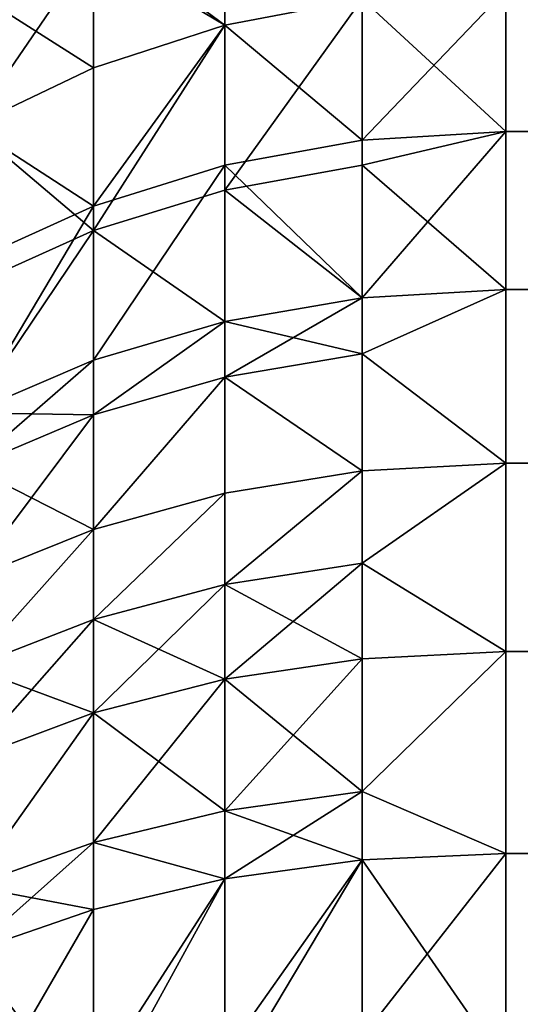
# Model space of a CAD drawing. Extents: x -6096 to 635, y -2202 to 2244.
# Drawn here: x -6046 to -5996, y 207 to 305 of the extents above; entities that cross this region are included whole.
import ezdxf

# ---------------------------------------------------------------- set-up
doc = ezdxf.new("R2010")
doc.units = 0
doc.header["$MEASUREMENT"] = 0

msp = doc.modelspace()

# ---------------------------------------------------------------- linework, layer by layer
for points in [[(-6025.410156, 304.425995, 7333.02002), (-6025.410156, 318.585999, 7305.819824), (-6038.529785, 314.110992, 7303.740234)], [(-6011.709961, 307.044006, 7334.540039), (-6025.410156, 318.585999, 7305.819824), (-6025.410156, 304.425995, 7333.02002)], [(-6025.410156, 316.709015, 7004.740234), (-6025.410156, 304.425995, 6981.5), (-6038.529785, 312.260986, 7006.879883)], [(-6025.410156, 316.709015, 7004.740234), (-6011.709961, 307.044006, 6979.990234), (-6025.410156, 304.425995, 6981.5)], [(-6038.529785, 300.149994, 7330.560059), (-6038.529785, 314.110992, 7303.740234), (-6050.830078, 307.992004, 7300.879883)], [(-6025.410156, 304.425995, 7333.02002), (-6038.529785, 314.110992, 7303.740234), (-6038.529785, 300.149994, 7330.560059)], [(-6038.529785, 312.260986, 7006.879883), (-6050.830078, 294.303009, 6987.339844), (-6050.830078, 306.178009, 7009.810059)], [(-6038.529785, 312.260986, 7006.879883), (-6038.529785, 300.149994, 6983.970215), (-6050.830078, 294.303009, 6987.339844)], [(-6038.529785, 312.260986, 7006.879883), (-6025.410156, 304.425995, 6981.5), (-6038.529785, 300.149994, 6983.970215)], [(-6038.529785, 300.149994, 7330.560059), (-6050.830078, 307.992004, 7300.879883), (-6050.830078, 294.303009, 7327.180176)], [(-6011.709961, 307.044006, 6979.990234), (-5997.370117, 307.951996, 6979.459961), (-5997.370117, 293.803986, 6956.939941)], [(-6011.709961, 292.937988, 7356.990234), (-5997.370117, 307.951996, 7335.060059), (-6011.709961, 307.044006, 7334.540039)], [(-6011.709961, 292.937988, 7356.990234), (-5997.370117, 293.803986, 7357.580078), (-5997.370117, 307.951996, 7335.060059)], [(-2525.139893, 307.951996, 6979.459961), (-5997.370117, 293.803986, 6956.939941), (-5997.370117, 307.951996, 6979.459961)], [(-2525.139893, 307.951996, 6979.459961), (-2525.139893, 293.803986, 6956.939941), (-5997.370117, 293.803986, 6956.939941)], [(-2525.139893, 293.803986, 7357.580078), (-5997.370117, 307.951996, 7335.060059), (-5997.370117, 293.803986, 7357.580078)], [(-2525.139893, 293.803986, 7357.580078), (-2525.139893, 307.951996, 7335.060059), (-5997.370117, 307.951996, 7335.060059)], [(-6011.709961, 307.044006, 6979.990234), (-6011.709961, 290.424988, 6953.899902), (-6025.410156, 287.947998, 6955.629883)], [(-6011.709961, 307.044006, 6979.990234), (-6025.410156, 287.947998, 6955.629883), (-6025.410156, 304.425995, 6981.5)], [(-6011.709961, 292.937988, 7356.990234), (-6011.709961, 307.044006, 7334.540039), (-6025.410156, 304.425995, 7333.02002)], [(-6011.709961, 307.044006, 6979.990234), (-5997.370117, 293.803986, 6956.939941), (-6011.709961, 290.424988, 6953.899902)], [(-6025.410156, 304.425995, 6981.5), (-6025.410156, 287.947998, 6955.629883), (-6038.529785, 283.903992, 6958.459961)], [(-6025.410156, 304.425995, 6981.5), (-6038.529785, 283.903992, 6958.459961), (-6038.529785, 300.149994, 6983.970215)], [(-6038.529785, 286.359985, 7352.5), (-6025.410156, 304.425995, 7333.02002), (-6038.529785, 300.149994, 7330.560059)], [(-6025.410156, 290.440002, 7355.279785), (-6025.410156, 304.425995, 7333.02002), (-6038.529785, 286.359985, 7352.5)], [(-6011.709961, 292.937988, 7356.990234), (-6025.410156, 304.425995, 7333.02002), (-6025.410156, 290.440002, 7355.279785)], [(-6038.529785, 300.149994, 6983.970215), (-6038.529785, 283.903992, 6958.459961), (-6050.830078, 294.303009, 6987.339844)], [(-6038.529785, 286.359985, 7352.5), (-6038.529785, 300.149994, 7330.560059), (-6050.830078, 294.303009, 7327.180176)], [(-6050.830078, 294.303009, 6987.339844), (-6038.529785, 283.903992, 6958.459961), (-6050.830078, 278.372986, 6962.339844)], [(-6038.529785, 286.359985, 7352.5), (-6050.830078, 294.303009, 7327.180176), (-6050.830078, 280.782013, 7348.700195)], [(-6011.709961, 290.424988, 6953.899902), (-5997.370117, 293.803986, 6956.939941), (-5997.370117, 278.013, 6935.549805)], [(-6011.709961, 277.192993, 7378.319824), (-5997.370117, 278.013, 7378.970215), (-5997.370117, 293.803986, 7357.580078)], [(-6011.709961, 277.192993, 7378.319824), (-5997.370117, 293.803986, 7357.580078), (-6011.709961, 292.937988, 7356.990234)], [(-2525.139893, 278.013, 6935.549805), (-5997.370117, 278.013, 6935.549805), (-5997.370117, 293.803986, 6956.939941)], [(-2525.139893, 293.803986, 6956.939941), (-2525.139893, 278.013, 6935.549805), (-5997.370117, 293.803986, 6956.939941)], [(-2525.139893, 293.803986, 7357.580078), (-5997.370117, 293.803986, 7357.580078), (-5997.370117, 278.013, 7378.970215)], [(-2525.139893, 278.013, 7378.970215), (-2525.139893, 293.803986, 7357.580078), (-5997.370117, 278.013, 7378.970215)], [(-6011.709961, 277.192993, 7378.319824), (-6011.709961, 292.937988, 7356.990234), (-6025.410156, 290.440002, 7355.279785)], [(-6038.529785, 270.968994, 7373.359863), (-6025.410156, 290.440002, 7355.279785), (-6038.529785, 286.359985, 7352.5)], [(-6025.410156, 274.82901, 7376.430176), (-6025.410156, 290.440002, 7355.279785), (-6038.529785, 270.968994, 7373.359863)], [(-6011.709961, 277.192993, 7378.319824), (-6025.410156, 290.440002, 7355.279785), (-6025.410156, 274.82901, 7376.430176)], [(-6011.709961, 290.424988, 6953.899902), (-6011.709961, 277.192993, 6936.200195), (-6025.410156, 287.947998, 6955.629883)], [(-6011.709961, 290.424988, 6953.899902), (-5997.370117, 278.013, 6935.549805), (-6011.709961, 277.192993, 6936.200195)], [(-6025.410156, 287.947998, 6955.629883), (-6025.410156, 274.82901, 6938.089844), (-6038.529785, 283.903992, 6958.459961)], [(-6025.410156, 287.947998, 6955.629883), (-6011.709961, 277.192993, 6936.200195), (-6025.410156, 274.82901, 6938.089844)], [(-6050.830078, 265.690002, 7369.149902), (-6038.529785, 286.359985, 7352.5), (-6050.830078, 280.782013, 7348.700195)], [(-6038.529785, 270.968994, 7373.359863), (-6038.529785, 286.359985, 7352.5), (-6050.830078, 265.690002, 7369.149902)], [(-6038.529785, 283.903992, 6958.459961), (-6038.529785, 270.968994, 6941.169922), (-6050.830078, 265.690002, 6945.370117)], [(-6038.529785, 283.903992, 6958.459961), (-6050.830078, 265.690002, 6945.370117), (-6050.830078, 278.372986, 6962.339844)], [(-6038.529785, 283.903992, 6958.459961), (-6025.410156, 274.82901, 6938.089844), (-6038.529785, 270.968994, 6941.169922)], [(-6011.709961, 271.596008, 6929.359863), (-5997.370117, 278.013, 6935.549805), (-5997.370117, 260.666992, 6915.390137)], [(-6011.709961, 277.192993, 6936.200195), (-5997.370117, 278.013, 6935.549805), (-6011.709961, 271.596008, 6929.359863)], [(-6011.709961, 271.596008, 7385.160156), (-5997.370117, 278.013, 7378.970215), (-6011.709961, 277.192993, 7378.319824)], [(-6011.709961, 271.596008, 7385.160156), (-5997.370117, 260.666992, 7399.129883), (-5997.370117, 278.013, 7378.970215)], [(-2525.139893, 260.666992, 6915.390137), (-5997.370117, 260.666992, 6915.390137), (-5997.370117, 278.013, 6935.549805)], [(-2525.139893, 278.013, 6935.549805), (-2525.139893, 260.666992, 6915.390137), (-5997.370117, 278.013, 6935.549805)], [(-2525.139893, 260.666992, 7399.129883), (-5997.370117, 278.013, 7378.970215), (-5997.370117, 260.666992, 7399.129883)], [(-2525.139893, 260.666992, 7399.129883), (-2525.139893, 278.013, 7378.970215), (-5997.370117, 278.013, 7378.970215)], [(-6011.709961, 277.192993, 6936.200195), (-6025.410156, 269.278992, 6931.299805), (-6025.410156, 274.82901, 6938.089844)], [(-6011.709961, 277.192993, 6936.200195), (-6011.709961, 271.596008, 6929.359863), (-6025.410156, 269.278992, 6931.299805)], [(-6011.709961, 271.596008, 7385.160156), (-6011.709961, 277.192993, 7378.319824), (-6025.410156, 274.82901, 7376.430176)], [(-6025.410156, 274.82901, 6938.089844), (-6025.410156, 269.278992, 6931.299805), (-6038.529785, 265.497009, 6934.47998)], [(-6025.410156, 274.82901, 6938.089844), (-6038.529785, 265.497009, 6934.47998), (-6038.529785, 270.968994, 6941.169922)], [(-6025.410156, 274.82901, 7376.430176), (-6038.529785, 270.968994, 7373.359863), (-6038.529785, 265.497009, 7380.040039)], [(-6025.410156, 269.278992, 7383.220215), (-6025.410156, 274.82901, 7376.430176), (-6038.529785, 265.497009, 7380.040039)], [(-6011.709961, 271.596008, 7385.160156), (-6025.410156, 274.82901, 7376.430176), (-6025.410156, 269.278992, 7383.220215)], [(-6011.709961, 271.596008, 6929.359863), (-6011.709961, 259.89801, 6916.100098), (-6025.410156, 269.278992, 6931.299805)], [(-6011.709961, 259.89801, 7398.419922), (-6011.709961, 271.596008, 7385.160156), (-6025.410156, 269.278992, 7383.220215)], [(-6011.709961, 271.596008, 6929.359863), (-5997.370117, 260.666992, 6915.390137), (-6011.709961, 259.89801, 6916.100098)], [(-6011.709961, 259.89801, 7398.419922), (-5997.370117, 260.666992, 7399.129883), (-6011.709961, 271.596008, 7385.160156)], [(-6038.529785, 270.968994, 6941.169922), (-6050.830078, 260.325012, 6938.819824), (-6050.830078, 265.690002, 6945.370117)], [(-6038.529785, 270.968994, 6941.169922), (-6038.529785, 265.497009, 6934.47998), (-6050.830078, 260.325012, 6938.819824)], [(-6038.529785, 265.497009, 7380.040039), (-6038.529785, 270.968994, 7373.359863), (-6050.830078, 265.690002, 7369.149902)], [(-6025.410156, 269.278992, 6931.299805), (-6025.410156, 257.682007, 6918.160156), (-6038.529785, 254.061996, 6921.52002)], [(-6025.410156, 269.278992, 6931.299805), (-6038.529785, 254.061996, 6921.52002), (-6038.529785, 265.497009, 6934.47998)], [(-6038.529785, 254.061996, 7393), (-6025.410156, 269.278992, 7383.220215), (-6038.529785, 265.497009, 7380.040039)], [(-6025.410156, 257.682007, 7396.359863), (-6025.410156, 269.278992, 7383.220215), (-6038.529785, 254.061996, 7393)], [(-6025.410156, 269.278992, 6931.299805), (-6011.709961, 259.89801, 6916.100098), (-6025.410156, 257.682007, 6918.160156)], [(-6011.709961, 259.89801, 7398.419922), (-6025.410156, 269.278992, 7383.220215), (-6025.410156, 257.682007, 7396.359863)], [(-6038.529785, 265.497009, 7380.040039), (-6050.830078, 265.690002, 7369.149902), (-6050.830078, 260.325012, 7375.700195)], [(-6038.529785, 265.497009, 6934.47998), (-6038.529785, 254.061996, 6921.52002), (-6050.830078, 249.113007, 6926.109863)], [(-6038.529785, 265.497009, 6934.47998), (-6050.830078, 249.113007, 6926.109863), (-6050.830078, 260.325012, 6938.819824)], [(-6038.529785, 254.061996, 7393), (-6038.529785, 265.497009, 7380.040039), (-6050.830078, 260.325012, 7375.700195)], [(-6011.709961, 250.699005, 6906.560059), (-5997.370117, 260.666992, 6915.390137), (-5997.370117, 241.863007, 6896.589844)], [(-6011.709961, 259.89801, 6916.100098), (-5997.370117, 260.666992, 6915.390137), (-6011.709961, 250.699005, 6906.560059)], [(-6011.709961, 250.699005, 7407.970215), (-5997.370117, 241.863007, 7417.930176), (-5997.370117, 260.666992, 7399.129883)], [(-6011.709961, 250.699005, 7407.970215), (-5997.370117, 260.666992, 7399.129883), (-6011.709961, 259.89801, 7398.419922)], [(-2525.139893, 260.666992, 6915.390137), (-5997.370117, 241.863007, 6896.589844), (-5997.370117, 260.666992, 6915.390137)], [(-2525.139893, 260.666992, 6915.390137), (-2525.139893, 241.863007, 6896.589844), (-5997.370117, 241.863007, 6896.589844)], [(-2525.139893, 241.863007, 7417.930176), (-5997.370117, 260.666992, 7399.129883), (-5997.370117, 241.863007, 7417.930176)], [(-2525.139893, 241.863007, 7417.930176), (-2525.139893, 260.666992, 7399.129883), (-5997.370117, 260.666992, 7399.129883)], [(-6038.529785, 254.061996, 7393), (-6050.830078, 260.325012, 7375.700195), (-6050.830078, 249.113007, 7388.410156)], [(-6011.709961, 259.89801, 6916.100098), (-6025.410156, 248.561005, 6908.689941), (-6025.410156, 257.682007, 6918.160156)], [(-6011.709961, 259.89801, 6916.100098), (-6011.709961, 250.699005, 6906.560059), (-6025.410156, 248.561005, 6908.689941)], [(-6011.709961, 259.89801, 7398.419922), (-6025.410156, 257.682007, 7396.359863), (-6025.410156, 248.561005, 7405.830078)], [(-6011.709961, 250.699005, 7407.970215), (-6011.709961, 259.89801, 7398.419922), (-6025.410156, 248.561005, 7405.830078)], [(-6025.410156, 257.682007, 6918.160156), (-6038.529785, 245.070007, 6912.180176), (-6038.529785, 254.061996, 6921.52002)], [(-6025.410156, 257.682007, 6918.160156), (-6025.410156, 248.561005, 6908.689941), (-6038.529785, 245.070007, 6912.180176)], [(-6025.410156, 257.682007, 7396.359863), (-6038.529785, 254.061996, 7393), (-6038.529785, 245.070007, 7402.339844)], [(-6025.410156, 248.561005, 7405.830078), (-6025.410156, 257.682007, 7396.359863), (-6038.529785, 245.070007, 7402.339844)], [(-6038.529785, 254.061996, 6921.52002), (-6050.830078, 240.296005, 6916.959961), (-6050.830078, 249.113007, 6926.109863)], [(-6038.529785, 254.061996, 6921.52002), (-6038.529785, 245.070007, 6912.180176), (-6050.830078, 240.296005, 6916.959961)], [(-6038.529785, 254.061996, 7393), (-6050.830078, 249.113007, 7388.410156), (-6050.830078, 240.296005, 7397.560059)], [(-6038.529785, 245.070007, 7402.339844), (-6038.529785, 254.061996, 7393), (-6050.830078, 240.296005, 7397.560059)], [(-6011.709961, 250.699005, 6906.560059), (-6025.410156, 239.093002, 6899.569824), (-6025.410156, 248.561005, 6908.689941)], [(-6011.709961, 250.699005, 6906.560059), (-6011.709961, 241.149994, 6897.359863), (-6025.410156, 239.093002, 6899.569824)], [(-6011.709961, 241.149994, 7417.169922), (-6011.709961, 250.699005, 7407.970215), (-6025.410156, 248.561005, 7405.830078)], [(-6011.709961, 250.699005, 6906.560059), (-5997.370117, 241.863007, 6896.589844), (-6011.709961, 241.149994, 6897.359863)], [(-6011.709961, 241.149994, 7417.169922), (-5997.370117, 241.863007, 7417.930176), (-6011.709961, 250.699005, 7407.970215)], [(-6025.410156, 248.561005, 6908.689941), (-6025.410156, 239.093002, 6899.569824), (-6038.529785, 235.735001, 6903.189941)], [(-6025.410156, 248.561005, 6908.689941), (-6038.529785, 235.735001, 6903.189941), (-6038.529785, 245.070007, 6912.180176)], [(-6025.410156, 239.093002, 7414.950195), (-6025.410156, 248.561005, 7405.830078), (-6038.529785, 245.070007, 7402.339844)], [(-6011.709961, 241.149994, 7417.169922), (-6025.410156, 248.561005, 7405.830078), (-6025.410156, 239.093002, 7414.950195)], [(-6038.529785, 245.070007, 6912.180176), (-6050.830078, 231.143005, 6908.140137), (-6050.830078, 240.296005, 6916.959961)], [(-6038.529785, 245.070007, 6912.180176), (-6038.529785, 235.735001, 6903.189941), (-6050.830078, 231.143005, 6908.140137)], [(-6038.529785, 235.735001, 7411.330078), (-6038.529785, 245.070007, 7402.339844), (-6050.830078, 240.296005, 7397.560059)], [(-6025.410156, 239.093002, 7414.950195), (-6038.529785, 245.070007, 7402.339844), (-6038.529785, 235.735001, 7411.330078)], [(-6011.709961, 241.149994, 6897.359863), (-6011.709961, 227.895004, 6885.660156), (-6025.410156, 225.951004, 6887.970215)], [(-6011.709961, 241.149994, 6897.359863), (-6025.410156, 225.951004, 6887.970215), (-6025.410156, 239.093002, 6899.569824)], [(-6011.709961, 227.895004, 7428.859863), (-6011.709961, 241.149994, 7417.169922), (-6025.410156, 239.093002, 7414.950195)], [(-6011.709961, 227.895004, 6885.660156), (-5997.370117, 241.863007, 6896.589844), (-5997.370117, 221.707001, 6879.240234)], [(-6011.709961, 241.149994, 6897.359863), (-5997.370117, 241.863007, 6896.589844), (-6011.709961, 227.895004, 6885.660156)], [(-6011.709961, 227.895004, 7428.859863), (-5997.370117, 221.707001, 7435.279785), (-5997.370117, 241.863007, 7417.930176)], [(-6011.709961, 227.895004, 7428.859863), (-5997.370117, 241.863007, 7417.930176), (-6011.709961, 241.149994, 7417.169922)], [(-2525.139893, 241.863007, 6896.589844), (-5997.370117, 221.707001, 6879.240234), (-5997.370117, 241.863007, 6896.589844)], [(-2525.139893, 241.863007, 6896.589844), (-2525.139893, 221.707001, 6879.240234), (-5997.370117, 221.707001, 6879.240234)], [(-2525.139893, 221.707001, 7435.279785), (-5997.370117, 241.863007, 7417.930176), (-5997.370117, 221.707001, 7435.279785)], [(-2525.139893, 221.707001, 7435.279785), (-2525.139893, 241.863007, 7417.930176), (-5997.370117, 241.863007, 7417.930176)], [(-6038.529785, 235.735001, 7411.330078), (-6050.830078, 240.296005, 7397.560059), (-6050.830078, 231.143005, 7406.379883)], [(-6025.410156, 239.093002, 6899.569824), (-6038.529785, 222.778, 6891.759766), (-6038.529785, 235.735001, 6903.189941)], [(-6025.410156, 239.093002, 6899.569824), (-6025.410156, 225.951004, 6887.970215), (-6038.529785, 222.778, 6891.759766)], [(-6025.410156, 225.951004, 7426.549805), (-6025.410156, 239.093002, 7414.950195), (-6038.529785, 235.735001, 7411.330078)], [(-6011.709961, 227.895004, 7428.859863), (-6025.410156, 239.093002, 7414.950195), (-6025.410156, 225.951004, 7426.549805)], [(-6038.529785, 235.735001, 6903.189941), (-6050.830078, 218.438004, 6896.930176), (-6050.830078, 231.143005, 6908.140137)], [(-6038.529785, 235.735001, 6903.189941), (-6038.529785, 222.778, 6891.759766), (-6050.830078, 218.438004, 6896.930176)], [(-6050.830078, 218.438004, 7417.589844), (-6038.529785, 235.735001, 7411.330078), (-6050.830078, 231.143005, 7406.379883)], [(-6038.529785, 222.778, 7422.759766), (-6038.529785, 235.735001, 7411.330078), (-6050.830078, 218.438004, 7417.589844)], [(-6025.410156, 225.951004, 7426.549805), (-6038.529785, 235.735001, 7411.330078), (-6038.529785, 222.778, 7422.759766)], [(-6011.709961, 227.895004, 6885.660156), (-6011.709961, 221.052994, 6880.060059), (-6025.410156, 225.951004, 6887.970215)], [(-6011.709961, 227.895004, 7428.859863), (-6025.410156, 225.951004, 7426.549805), (-6025.410156, 219.167999, 7432.100098)], [(-6011.709961, 221.052994, 7434.459961), (-6011.709961, 227.895004, 7428.859863), (-6025.410156, 219.167999, 7432.100098)], [(-6011.709961, 227.895004, 6885.660156), (-5997.370117, 221.707001, 6879.240234), (-6011.709961, 221.052994, 6880.060059)], [(-6011.709961, 221.052994, 7434.459961), (-5997.370117, 221.707001, 7435.279785), (-6011.709961, 227.895004, 7428.859863)], [(-6025.410156, 225.951004, 6887.970215), (-6025.410156, 219.167999, 6882.430176), (-6038.529785, 222.778, 6891.759766)], [(-6025.410156, 219.167999, 7432.100098), (-6025.410156, 225.951004, 7426.549805), (-6038.529785, 222.778, 7422.759766)], [(-6011.709961, 221.052994, 6880.060059), (-6025.410156, 219.167999, 6882.430176), (-6025.410156, 225.951004, 6887.970215)], [(-6038.529785, 222.778, 6891.759766), (-6050.830078, 211.880005, 6891.560059), (-6050.830078, 218.438004, 6896.930176)], [(-6038.529785, 222.778, 6891.759766), (-6038.529785, 216.089005, 6886.290039), (-6050.830078, 211.880005, 6891.560059)], [(-6038.529785, 216.089005, 7428.240234), (-6038.529785, 222.778, 7422.759766), (-6050.830078, 218.438004, 7417.589844)], [(-6025.410156, 219.167999, 6882.430176), (-6038.529785, 216.089005, 6886.290039), (-6038.529785, 222.778, 6891.759766)], [(-6025.410156, 219.167999, 7432.100098), (-6038.529785, 222.778, 7422.759766), (-6038.529785, 216.089005, 7428.240234)], [(-6011.709961, 221.052994, 6880.060059), (-5997.370117, 221.707001, 6879.240234), (-5997.370117, 200.309998, 6863.450195)], [(-6011.709961, 203.356003, 7447.689941), (-5997.370117, 200.309998, 7451.069824), (-5997.370117, 221.707001, 7435.279785)], [(-6011.709961, 203.356003, 7447.689941), (-5997.370117, 221.707001, 7435.279785), (-6011.709961, 221.052994, 7434.459961)], [(-2525.139893, 221.707001, 6879.240234), (-5997.370117, 200.309998, 6863.450195), (-5997.370117, 221.707001, 6879.240234)], [(-2525.139893, 221.707001, 6879.240234), (-2525.139893, 200.309998, 6863.450195), (-5997.370117, 200.309998, 6863.450195)], [(-2525.139893, 221.707001, 7435.279785), (-5997.370117, 221.707001, 7435.279785), (-5997.370117, 200.309998, 7451.069824)], [(-2525.139893, 200.309998, 7451.069824), (-2525.139893, 221.707001, 7435.279785), (-5997.370117, 200.309998, 7451.069824)], [(-6011.709961, 221.052994, 6880.060059), (-6011.709961, 199.718994, 6864.319824), (-6025.410156, 198.016006, 6866.810059)], [(-6011.709961, 221.052994, 6880.060059), (-6025.410156, 198.016006, 6866.810059), (-6025.410156, 219.167999, 6882.430176)], [(-6025.410156, 201.621994, 7445.220215), (-6011.709961, 221.052994, 7434.459961), (-6025.410156, 219.167999, 7432.100098)], [(-6011.709961, 203.356003, 7447.689941), (-6011.709961, 221.052994, 7434.459961), (-6025.410156, 201.621994, 7445.220215)], [(-6011.709961, 221.052994, 6880.060059), (-5997.370117, 200.309998, 6863.450195), (-6011.709961, 199.718994, 6864.319824)], [(-6038.529785, 216.089005, 7428.240234), (-6050.830078, 218.438004, 7417.589844), (-6050.830078, 211.880005, 7422.959961)], [(-6025.410156, 219.167999, 6882.430176), (-6025.410156, 198.016006, 6866.810059), (-6038.529785, 195.235001, 6870.890137)], [(-6025.410156, 219.167999, 6882.430176), (-6038.529785, 195.235001, 6870.890137), (-6038.529785, 216.089005, 6886.290039)], [(-6038.529785, 198.789993, 7441.169922), (-6025.410156, 219.167999, 7432.100098), (-6038.529785, 216.089005, 7428.240234)], [(-6025.410156, 201.621994, 7445.220215), (-6025.410156, 219.167999, 7432.100098), (-6038.529785, 198.789993, 7441.169922)], [(-6038.529785, 216.089005, 6886.290039), (-6038.529785, 195.235001, 6870.890137), (-6050.830078, 211.880005, 6891.560059)], [(-6050.830078, 194.917007, 7435.640137), (-6038.529785, 216.089005, 7428.240234), (-6050.830078, 211.880005, 7422.959961)], [(-6038.529785, 198.789993, 7441.169922), (-6038.529785, 216.089005, 7428.240234), (-6050.830078, 194.917007, 7435.640137)], [(-6050.830078, 211.880005, 6891.560059), (-6038.529785, 195.235001, 6870.890137), (-6050.830078, 191.432007, 6876.470215)]]:
    msp.add_3dface(points)

doc.saveas('drawing.dxf')
